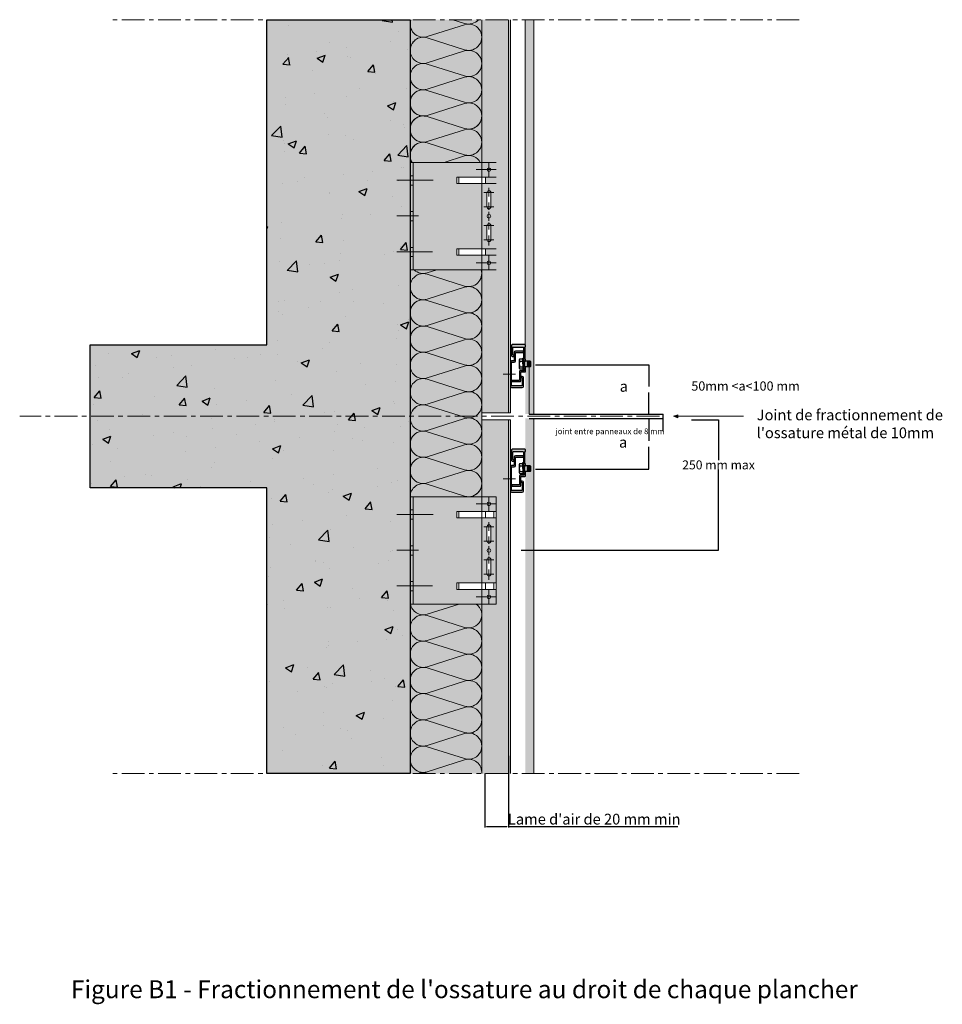
# Model space of a CAD drawing. Units: millimetres. Extents: x 1102 to 45094, y -12252 to 9978.
# Drawn here: x 25879 to 27168, y -6542 to -5167 of the extents above; entities that cross this region are included whole.
import ezdxf

# ---------------------------------------------------------------- set-up
doc = ezdxf.new("R2010")
doc.units = ezdxf.units.MM
doc.linetypes.add('AXES', pattern=[50.8, 31.75, -6.35, 6.35, -6.35])
for name, color, linetype in [('Concrete', 7, 'Continuous'), ('continue', 7, 'Continuous'), ('Dimen', 7, 'Continuous'), ('EEL_GHOST', 252, 'Continuous'), ('PROFIL', 10, 'Continuous')]:
    doc.layers.add(name, color=color, linetype=linetype)
doc.layers.add('dessin', color=255, linetype='Continuous', lineweight=0)
doc.styles.get("Standard").update_dxf_attribs({"font": 'arial.ttf'})
doc.dimstyles.new('ISO-25', dxfattribs={"dimtxt": 2.5, "dimasz": 2.5, "dimexe": 1.25, "dimexo": 0.625, "dimtad": 1, "dimtxsty": 'Standard', "dimcen": 2.5, "dimadec": 0, "dimazin": 0, "dimtfac": 1, "dimtmove": 0, "dimatfit": 3, "dimfxl": 1, "dimarcsym": 0})
doc.dimstyles.get("Standard").update_dxf_attribs({"dimtxt": 0.18, "dimasz": 0.18, "dimexe": 0.18, "dimexo": 0.0625, "dimgap": 0.09, "dimtad": 0, "dimtih": 1, "dimtoh": 1, "dimdec": 1, "dimzin": 0, "dimdsep": 46, "dimtxsty": 'Standard', "dimcen": 0.09, "dimadec": 0, "dimazin": 0, "dimtfac": 1, "dimtdec": 1, "dimtofl": 0, "dimtmove": 0, "dimatfit": 3, "dimfxl": 1, "dimtolj": 1, "dimtzin": 0, "dimarcsym": 0})

# ---------------------------------------------------------------- blocks, each defined once
blk = doc.blocks.new('*D88')
at = {"layer": 'Defpoints', "color": 0, "transparency": 16777216}
for p in [(26590.6, -5717.4), (26590.6, -5723.4), (26777.7, -5723.4)]:
    blk.add_point(p, dxfattribs=at)
at = {"layer": 'dessin', "color": 0, "lineweight": -2, "transparency": 16777216}
for p, q in [((26590.7, -5717.4), (26777.9, -5717.4)), ((26777.7, -5717.6), (26777.7, -5723.3)), ((26590.7, -5723.4), (26777.9, -5723.4)), ((26777.7, -5723.4), (26777.7, -5741.4)), ((26777.7, -5741.4), (26777.5, -5741.4))]:
    blk.add_line(p, q, dxfattribs=at)
at = {"layer": 'dessin', "color": 0, "transparency": 16777216}
for points in [[(26777.7, -5717.6), (26777.7, -5717.6), (26777.7, -5717.4)], [(26777.7, -5723.3), (26777.7, -5723.3), (26777.7, -5723.4)]]:
    blk.add_solid(points, dxfattribs=at)
at = {"layer": 'dessin', "color": 0, "transparency": 16777216, "insert": (26703.9, -5741.4), "char_height": 8, "attachment_point": 5}
blk.add_mtext('\\A1;joint entre panneaux de 8 mm', dxfattribs=at)
blk = doc.blocks.new('*D85')
at = {"layer": 'Defpoints', "color": 0, "transparency": 16777216}
for p in [(26599.7, -5648.4), (26602.6, -5717.4), (26758, -5717.4)]:
    blk.add_point(p, dxfattribs=at)
at = {"layer": 'dessin', "color": 0, "lineweight": -2, "transparency": 16777216}
for p, q in [((26599.8, -5648.4), (26758.2, -5648.4)), ((26758, -5648.6), (26758, -5678.7)), ((26758, -5717.3), (26758, -5687.2)), ((26602.7, -5717.4), (26758.2, -5717.4))]:
    blk.add_line(p, q, dxfattribs=at)
at = {"layer": 'dessin', "color": 0, "transparency": 16777216}
for points in [[(26758, -5648.6), (26758.1, -5648.6), (26758, -5648.4)], [(26758, -5717.3), (26758.1, -5717.3), (26758, -5717.4)]]:
    blk.add_solid(points, dxfattribs=at)
at = {"layer": 'dessin', "color": 0, "transparency": 16777216, "insert": (26758, -5682.9), "char_height": 1, "attachment_point": 5}
blk.add_mtext('\\A1;{\\H8.3333x; }', dxfattribs=at)
blk = doc.blocks.new('*D86')
at = {"layer": 'Defpoints', "color": 0, "transparency": 16777216}
for p in [(26602.6, -5723.4), (26599.7, -5794.5), (26758, -5794.5)]:
    blk.add_point(p, dxfattribs=at)
at = {"layer": 'dessin', "color": 0, "lineweight": -2, "transparency": 16777216}
for p, q in [((26602.7, -5723.4), (26758.2, -5723.4)), ((26758, -5723.6), (26758, -5754.7)), ((26758, -5794.3), (26758, -5763.2)), ((26599.8, -5794.5), (26758.2, -5794.5))]:
    blk.add_line(p, q, dxfattribs=at)
at = {"layer": 'dessin', "color": 0, "transparency": 16777216}
for points in [[(26758, -5723.6), (26758, -5723.6), (26758, -5723.4)], [(26758, -5794.3), (26758, -5794.3), (26758, -5794.5)]]:
    blk.add_solid(points, dxfattribs=at)
at = {"layer": 'dessin', "color": 0, "transparency": 16777216, "insert": (26758, -5759), "char_height": 1, "attachment_point": 5}
blk.add_mtext('\\A1;{\\H8.3333x; }', dxfattribs=at)
blk = doc.blocks.new('*D87')
at = {"layer": 'Defpoints', "color": 0, "transparency": 16777216}
for p in [(26562.1, -6194.2), (26528.9, -6218.9), (26562.1, -6293.3)]:
    blk.add_point(p, dxfattribs=at)
at = {"layer": 'Dimen', "color": 0, "lineweight": -2, "transparency": 16777216}
for p, q in [((26562.1, -6194.8), (26562.1, -6294.5)), ((26528.9, -6219.5), (26528.9, -6294.5)), ((26531.4, -6293.3), (26559.6, -6293.3)), ((26562.1, -6293.3), (26798.7, -6293.3))]:
    blk.add_line(p, q, dxfattribs=at)
at = {"layer": 'Dimen', "color": 0, "transparency": 16777216}
for points in [[(26531.4, -6292.9), (26531.4, -6293.7), (26528.9, -6293.3)], [(26559.6, -6292.9), (26559.6, -6293.7), (26562.1, -6293.3)]]:
    blk.add_solid(points, dxfattribs=at)
at = {"layer": 'Dimen', "color": 0, "transparency": 16777216, "insert": (26681.7, -6285), "char_height": 15, "attachment_point": 5}
blk.add_mtext("Lame d'air de 20 mm min", dxfattribs=at)
blk = doc.blocks.new('*D91')
at = {"layer": 'Defpoints', "color": 0, "transparency": 16777216}
for p in [(26817.5, -5725.4), (26579.6, -5907.5), (26855.3, -5907.5)]:
    blk.add_point(p, dxfattribs=at)
at = {"layer": 'dessin', "color": 0, "lineweight": -2, "transparency": 16777216}
for p, q in [((26817.5, -5725.4), (26855.5, -5725.4)), ((26855.3, -5725.6), (26855.3, -5781.8)), ((26855.3, -5907.3), (26855.3, -5794.8)), ((26579.6, -5907.5), (26855.5, -5907.5))]:
    blk.add_line(p, q, dxfattribs=at)
at = {"layer": 'dessin', "color": 0, "transparency": 16777216}
for points in [[(26855.2, -5725.6), (26855.3, -5725.6), (26855.3, -5725.4)], [(26855.2, -5907.3), (26855.3, -5907.3), (26855.3, -5907.5)]]:
    blk.add_solid(points, dxfattribs=at)
at = {"layer": 'dessin', "color": 0, "transparency": 16777216, "insert": (26855.3, -5788.3), "char_height": 1.5, "width": 175.106, "attachment_point": 5}
blk.add_mtext('\\A1;{\\H8.3333x;250 mm max}', dxfattribs=at)
blk = doc.blocks.new('*X10')
at = {"color": 0}
for p, q in [((550.8, 1777.5), (550.9, 1777.5)), ((550.8, 1776.3), (558.8, 1776.7)), ((550.8, 1775), (558.8, 1775.4)), ((550.8, 1773.8), (558.8, 1774.2)), ((552.9, 1772.6), (558.8, 1772.9))]:
    blk.add_line(p, q, dxfattribs=at)

msp = doc.modelspace()

# ---------------------------------------------------------------- hatches: boundary and pattern name
at = {"layer": 'Concrete'}
h = msp.add_hatch(dxfattribs=at)
h.set_pattern_fill('AR-CONC', color=9, scale=0.65)
h.paths.add_polyline_path([(26424.635, -5356.229, -0.00546726), (26424.635, -5355.828), (26424.635, -5319.563, -0.00546726), (26424.635, -5319.162), (26424.635, -5282.896, -0.00546726), (26424.635, -5282.495), (26424.635, -5246.23, -0.00546726), (26424.635, -5245.829), (26424.635, -5209.627, -0.00773198), (26424.635, -5209.06), (26424.635, -5172.96, -0.00773198), (26424.635, -5172.393), (26424.635, -5166.548), (26224.635, -5166.548), (26224.635, -5620.439), (25977.518, -5620.439), (25977.518, -5820.439), (26224.635, -5820.439), (26224.635, -6219.525), (26424.635, -6219.525)])
at = {"layer": 'Concrete', "true_color": 0x7a7b7a}
h = msp.add_hatch(color=8, dxfattribs=at)
h.dxf.hatch_style = 1
h.paths.add_polyline_path([(26424.635, -5166.548), (26224.635, -5166.548), (26224.635, -5620.439), (25977.518, -5620.439), (25977.518, -5720.439), (26424.635, -5720.439)])
h.paths.add_polyline_path([(26424.635, -5720.439), (25977.518, -5720.439), (25977.518, -5820.439), (26224.635, -5820.439), (26224.635, -6219.525), (26424.635, -6219.525)])
at = {"layer": 'Concrete', "true_color": 0xf9f380}
h = msp.add_hatch(color=51, dxfattribs=at)
h.dxf.hatch_style = 1
h.paths.add_polyline_path([(26524.635, -5166.548), (26424.635, -5166.548), (26424.635, -5365.989), (26524.635, -5365.989)])
h.paths.add_polyline_path([(26524.635, -5515.989), (26424.635, -5515.989), (26424.635, -5720.439), (26524.635, -5720.439)])
h.paths.add_polyline_path([(26524.635, -5720.439), (26424.635, -5720.439), (26424.635, -5832.73), (26524.635, -5832.73)])
h.paths.add_polyline_path([(26524.635, -5982.73), (26424.635, -5982.73), (26424.635, -6219.525), (26524.635, -6219.525)])
at = {"layer": 'Concrete'}
h = msp.add_hatch(color=256, dxfattribs=at)
h.dxf.hatch_style = 1
h.paths.add_polyline_path([(26597.406, -5166.548), (26585.406, -5166.548), (26585.406, -5643.395), (26592.369, -5643.395), (26593.369, -5644.395), (26593.369, -5650.395), (26592.369, -5651.395), (26585.406, -5651.395), (26585.406, -5652.395), (26585.406, -5664.395), (26585.406, -5679.395), (26585.406, -5717.439), (26597.406, -5717.439)])
h.paths.add_polyline_path([(26597.406, -5723.439), (26585.406, -5723.439), (26585.406, -5789.483), (26592.369, -5789.483), (26593.369, -5790.483), (26593.369, -5796.483), (26592.369, -5797.483), (26585.406, -5797.483), (26585.406, -5798.483), (26585.406, -5810.483), (26585.406, -6219.525), (26597.406, -6219.525)])
at = {"layer": 'Concrete', "true_color": 0x939598}
h = msp.add_hatch(color=252, dxfattribs=at)
h.dxf.hatch_style = 1
h.paths.add_polyline_path([(26585.872, -5657.56), (26585.872, -5651.434), (26584.601, -5651.434), (26582.906, -5651.395), (26582.906, -5653.094), (26584.177, -5653.094), (26584.177, -5655.865, -0.41421356), (26583.329, -5656.712), (26578.244, -5656.712, 0.41421356), (26577.397, -5657.56), (26577.397, -5669.425, -0.41421356), (26576.549, -5670.272), (26567.227, -5670.272, 0.50199116), (26566.379, -5671.12, 0.41421356), (26567.227, -5671.967), (26578.244, -5671.967, 0.41421356), (26579.092, -5671.12), (26579.092, -5659.255, -0.41421356), (26579.939, -5658.407), (26585.024, -5658.407, 0.41421356)])
h.paths.add_polyline_path([(26585.872, -5621.117, 0.41421356), (26585.024, -5620.27), (26567.227, -5620.27, 0.41421356), (26566.379, -5621.117), (26566.379, -5635.949, 0.41421356), (26567.227, -5636.796), (26568.922, -5636.796, 0.41421356), (26569.769, -5635.949), (26569.769, -5635.101), (26568.922, -5635.101, -0.41421356), (26568.074, -5634.254), (26568.074, -5624.507, -0.41421356), (26568.922, -5623.66), (26582.058, -5623.66, -0.41421356), (26582.906, -5624.507), (26582.906, -5643.395), (26584.601, -5643.395), (26584.601, -5643.355), (26585.872, -5643.355), (26585.872, -5640.813), (26584.601, -5640.813), (26584.601, -5623.66), (26585.024, -5623.66, 0.41421356), (26585.872, -5622.812)])
at = {"layer": 'Concrete', "true_color": 0xc7c8ca}
h = msp.add_hatch(color=9, dxfattribs=at)
h.dxf.hatch_style = 1
h.paths.add_polyline_path([(26582.009, -5629.569), (26571.627, -5629.569, 0.41421356), (26569.932, -5631.264), (26569.932, -5642.196, -0.41421356), (26569.084, -5643.044), (26566.33, -5643.044, 0.41421356), (26564.635, -5644.739), (26564.635, -5661.731), (26566.33, -5661.731), (26566.33, -5645.374, -0.41421356), (26566.966, -5644.739), (26569.932, -5644.739, 0.41421356), (26571.627, -5643.044), (26571.627, -5632.111, -0.41421356), (26572.474, -5631.264), (26582.009, -5631.264, 1)])
h.paths.add_polyline_path([(26582.856, -5678.724), (26582.856, -5678.355, 0.12984114), (26582.657, -5677.601, -0.12984114), (26582.602, -5677.392, -0.12984114), (26582.657, -5677.183, 0.12984114), (26582.856, -5676.429, 0.12984114), (26582.657, -5675.676, -0.12984114), (26582.602, -5675.467, -0.12984114), (26582.657, -5675.258, 0.12984114), (26582.856, -5674.504, 0.12984114), (26582.657, -5673.751, -0.12984114), (26582.602, -5673.542, -0.12984114), (26582.657, -5673.333, 0.12984114), (26582.856, -5672.579, 0.12984114), (26582.657, -5671.826, -0.12984114), (26582.602, -5671.617, -0.12984114), (26582.657, -5671.407, 0.12984114), (26582.856, -5670.654, 0.12984114), (26582.657, -5669.901, -0.12984114), (26582.602, -5669.691, -0.12984114), (26582.657, -5669.482, 0.12984114), (26582.856, -5668.729, 0.12984114), (26582.657, -5667.976, -0.12984114), (26582.602, -5667.766, -0.12984114), (26582.657, -5667.557, 0.12984114), (26582.856, -5666.804), (26582.856, -5666.435, 0.41421356), (26581.161, -5664.74), (26580.314, -5664.74, 0.41421356), (26579.466, -5665.587), (26579.466, -5666.011, 0.41421356), (26579.89, -5666.435), (26580.314, -5666.435, -0.41421356), (26581.161, -5667.282), (26581.161, -5677.029, -0.41421356), (26580.314, -5677.876), (26566.754, -5677.876, -0.41421356), (26566.33, -5677.452), (26566.33, -5661.731), (26564.635, -5661.731), (26564.635, -5678.724, 0.41421356), (26566.33, -5680.419), (26573.281, -5680.419, 0.28847857), (26573.522, -5680.297, -0.50035318), (26573.925, -5680.239), (26574.031, -5680.344, 0.19891237), (26574.21, -5680.419), (26581.161, -5680.419, 0.41421356)])
at = {"layer": 'Concrete', "true_color": 0x939598}
h = msp.add_hatch(color=252, dxfattribs=at)
h.dxf.hatch_style = 1
h.paths.add_polyline_path([(26585.872, -5803.648), (26585.872, -5797.522), (26584.601, -5797.522), (26582.906, -5797.483), (26582.906, -5799.182), (26584.177, -5799.182), (26584.177, -5801.953, -0.41421356), (26583.329, -5802.801), (26578.244, -5802.801, 0.41421356), (26577.397, -5803.648), (26577.397, -5815.513, -0.41421356), (26576.549, -5816.361), (26567.227, -5816.361, 0.50199116), (26566.379, -5817.208, 0.41421356), (26567.227, -5818.056), (26578.244, -5818.056, 0.41421356), (26579.092, -5817.208), (26579.092, -5805.343, -0.41421356), (26579.939, -5804.496), (26585.024, -5804.496, 0.41421356)])
h.paths.add_polyline_path([(26585.872, -5767.206, 0.41421356), (26585.024, -5766.358), (26567.227, -5766.358, 0.41421356), (26566.379, -5767.206), (26566.379, -5782.037, 0.41421356), (26567.227, -5782.884), (26568.922, -5782.884, 0.41421356), (26569.769, -5782.037), (26569.769, -5781.189), (26568.922, -5781.189, -0.41421356), (26568.074, -5780.342), (26568.074, -5770.596, -0.41421356), (26568.922, -5769.748), (26582.058, -5769.748, -0.41421356), (26582.906, -5770.596), (26582.906, -5789.483), (26584.601, -5789.483), (26584.601, -5789.444), (26585.872, -5789.444), (26585.872, -5786.901), (26584.601, -5786.901), (26584.601, -5769.748), (26585.024, -5769.748, 0.41421356), (26585.872, -5768.901)])
at = {"layer": 'Concrete', "true_color": 0xc7c8ca}
h = msp.add_hatch(color=9, dxfattribs=at)
h.dxf.hatch_style = 1
h.paths.add_polyline_path([(26582.009, -5775.657), (26571.627, -5775.657, 0.41421356), (26569.932, -5777.352), (26569.932, -5788.285, -0.41421356), (26569.084, -5789.132), (26566.33, -5789.132, 0.41421356), (26564.635, -5790.827), (26564.635, -5807.819), (26566.33, -5807.819), (26566.33, -5791.463, -0.41421356), (26566.966, -5790.827), (26569.932, -5790.827, 0.41421356), (26571.627, -5789.132), (26571.627, -5778.199, -0.41421356), (26572.474, -5777.352), (26582.009, -5777.352, 1)])
h.paths.add_polyline_path([(26582.856, -5824.812), (26582.856, -5824.443, 0.12984114), (26582.657, -5823.69, -0.12984114), (26582.602, -5823.48, -0.12984114), (26582.657, -5823.271, 0.12984114), (26582.856, -5822.518, 0.12984114), (26582.657, -5821.764, -0.12984114), (26582.602, -5821.555, -0.12984114), (26582.657, -5821.346, 0.12984114), (26582.856, -5820.593, 0.12984114), (26582.657, -5819.839, -0.12984114), (26582.602, -5819.63, -0.12984114), (26582.657, -5819.421, 0.12984114), (26582.856, -5818.667, 0.12984114), (26582.657, -5817.914, -0.12984114), (26582.602, -5817.705, -0.12984114), (26582.657, -5817.496, 0.12984114), (26582.856, -5816.742, 0.12984114), (26582.657, -5815.989, -0.12984114), (26582.602, -5815.78, -0.12984114), (26582.657, -5815.57, 0.12984114), (26582.856, -5814.817, 0.12984114), (26582.657, -5814.064, -0.12984114), (26582.602, -5813.855, -0.12984114), (26582.657, -5813.645, 0.12984114), (26582.856, -5812.892), (26582.856, -5812.523, 0.41421356), (26581.161, -5810.828), (26580.314, -5810.828, 0.41421356), (26579.466, -5811.676), (26579.466, -5812.099, 0.41421356), (26579.89, -5812.523), (26580.314, -5812.523, -0.41421356), (26581.161, -5813.371), (26581.161, -5823.117, -0.41421356), (26580.314, -5823.964), (26566.754, -5823.964, -0.41421356), (26566.33, -5823.541), (26566.33, -5807.819), (26564.635, -5807.819), (26564.635, -5824.812, 0.41421356), (26566.33, -5826.507), (26573.281, -5826.507, 0.28847857), (26573.522, -5826.385, -0.50035318), (26573.925, -5826.327), (26574.031, -5826.432, 0.19891237), (26574.21, -5826.507), (26581.161, -5826.507, 0.41421356)])
at = {"layer": 'continue', "true_color": 0x007cb0}
h = msp.add_hatch(color=144, dxfattribs=at)
h.dxf.hatch_style = 1
edge = h.paths.add_edge_path()
edge.add_line((26564.635, -5166.548), (26524.635, -5166.548))
edge.add_line((26524.635, -5166.548), (26524.635, -5365.989))
edge.add_line((26524.635, -5365.989), (26534.635, -5365.989))
edge.add_line((26534.635, -5365.989), (26534.635, -5373.439))
edge.add_arc((26534.635, -5375.989), 2.55, 0, 90, ccw=False)
edge.add_arc((26534.635, -5375.989), 2.55, 270, 360, ccw=False)
edge.add_line((26534.635, -5378.539), (26534.635, -5386.489))
edge.add_line((26534.635, -5386.489), (26529.635, -5386.489))
edge.add_line((26529.635, -5386.489), (26529.635, -5395.489))
edge.add_line((26529.635, -5395.489), (26524.635, -5395.489))
edge.add_line((26524.635, -5395.489), (26524.635, -5486.489))
edge.add_line((26524.635, -5486.489), (26529.635, -5486.489))
edge.add_line((26529.635, -5486.489), (26529.635, -5495.489))
edge.add_line((26529.635, -5495.489), (26534.635, -5495.489))
edge.add_line((26534.635, -5495.489), (26534.635, -5503.439))
edge.add_arc((26534.635, -5505.989), 2.55, 0, 90, ccw=False)
edge.add_arc((26534.635, -5505.989), 2.55, 270, 360, ccw=False)
edge.add_line((26534.635, -5508.539), (26534.635, -5515.989))
edge.add_line((26534.635, -5515.989), (26524.635, -5515.989))
edge.add_line((26524.635, -5515.989), (26524.635, -5715.439))
edge.add_line((26524.635, -5715.439), (26564.635, -5715.439))
edge.add_line((26564.635, -5715.439), (26564.635, -5440.989))
edge.add_line((26564.635, -5440.989), (26537.185, -5440.989))
edge.add_arc((26534.635, -5440.989), 2.55, -180, 0, ccw=False)
edge.add_arc((26534.635, -5440.989), 2.55, 0, 180, ccw=False)
edge.add_line((26537.185, -5440.989), (26564.635, -5440.993))
edge.add_line((26564.635, -5440.993), (26564.635, -5166.548))
edge = h.paths.add_edge_path(flags=16)
edge.add_line((26537.385, -5407.989), (26537.385, -5427.989))
edge.add_arc((26534.635, -5427.989), 2.75, -180, 0, ccw=False)
edge.add_line((26531.885, -5427.989), (26531.885, -5407.989))
edge.add_arc((26534.635, -5407.989), 2.75, 0, 180, ccw=False)
edge = h.paths.add_edge_path(flags=16)
edge.add_line((26537.385, -5453.989), (26537.385, -5473.989))
edge.add_arc((26534.635, -5473.989), 2.75, -180, 0, ccw=False)
edge.add_line((26531.885, -5473.989), (26531.885, -5453.989))
edge.add_arc((26534.635, -5453.989), 2.75, 0, 180, ccw=False)
h.paths.add_polyline_path([(26564.635, -5725.439), (26524.635, -5725.439), (26524.635, -5832.73), (26544.636, -5832.73), (26544.636, -5907.73), (26564.635, -5907.699)])
h.paths.add_polyline_path([(26564.635, -5907.73), (26544.636, -5907.73), (26544.636, -5982.73), (26524.635, -5982.73), (26524.635, -6219.525), (26564.635, -6219.525)])
at = {"layer": 'continue'}
h = msp.add_hatch(color=253, dxfattribs=at)
h.dxf.hatch_style = 1
h.paths.add_polyline_path([(26524.634, -5395.489), (26489.635, -5395.489), (26489.635, -5386.489), (26524.634, -5386.489), (26524.634, -5365.989), (26428.635, -5365.989), (26428.635, -5515.989), (26524.634, -5515.989), (26524.634, -5495.489), (26489.635, -5495.489), (26489.635, -5486.489), (26524.634, -5486.489)])
h.paths.add_polyline_path([(26534.635, -5378.539, -0.41421356), (26532.085, -5375.989), (26524.634, -5375.989), (26524.634, -5386.489), (26534.635, -5386.489)])
h.paths.add_polyline_path([(26534.635, -5365.989), (26524.634, -5365.989), (26524.634, -5375.989), (26532.085, -5375.989, -0.41421356), (26534.635, -5373.439)])
h.paths.add_polyline_path([(26544.635, -5365.989), (26534.635, -5365.989), (26534.635, -5373.439, -0.41421356), (26537.185, -5375.989), (26544.635, -5375.989)])
h.paths.add_polyline_path([(26544.635, -5375.989), (26537.185, -5375.989, -0.41421356), (26534.635, -5378.539), (26534.635, -5386.489), (26544.635, -5386.489)])
h.paths.add_polyline_path([(26544.635, -5395.489), (26524.634, -5395.489), (26524.634, -5486.489), (26544.635, -5486.489), (26544.635, -5440.989), (26537.185, -5440.989, -1), (26532.085, -5440.989, -1), (26537.185, -5440.989), (26544.635, -5440.989)])
h.paths.add_polyline_path([(26537.385, -5407.989), (26537.385, -5427.989, -1), (26531.885, -5427.989), (26531.885, -5407.989, -1)], flags=16)
h.paths.add_polyline_path([(26537.385, -5453.989), (26537.385, -5473.989, -1), (26531.885, -5473.989), (26531.885, -5453.989, -1)], flags=16)
h.paths.add_polyline_path([(26544.635, -5495.489), (26534.635, -5495.489), (26534.635, -5503.439, -0.41421356), (26537.185, -5505.989), (26544.635, -5505.989)])
h.paths.add_polyline_path([(26534.635, -5495.489), (26524.634, -5495.489), (26524.634, -5505.989), (26532.085, -5505.989, -0.41421356), (26534.635, -5503.439)])
h.paths.add_polyline_path([(26534.635, -5508.539, -0.41421356), (26532.085, -5505.989), (26524.634, -5505.989), (26524.634, -5515.989), (26534.635, -5515.989)])
h.paths.add_polyline_path([(26544.635, -5505.989), (26537.185, -5505.989, -0.41421356), (26534.635, -5508.539), (26534.635, -5515.989), (26544.635, -5515.989)])
h.paths.add_polyline_path([(26428.635, -5497.489), (26424.635, -5497.489), (26424.635, -5515.989), (26428.635, -5515.989)])
h.paths.add_polyline_path([(26428.635, -5490.659), (26424.635, -5490.659), (26424.635, -5497.489), (26428.635, -5497.489)])
h.paths.add_polyline_path([(26428.635, -5484.489), (26424.635, -5484.489), (26424.635, -5490.659), (26428.635, -5490.659)])
h.paths.add_polyline_path([(26428.635, -5447.489), (26424.635, -5447.489), (26424.635, -5484.489), (26428.635, -5484.489)])
h.paths.add_polyline_path([(26428.635, -5434.489), (26424.635, -5434.489), (26424.635, -5440.659), (26428.635, -5440.659)])
h.paths.add_polyline_path([(26428.635, -5397.489), (26424.635, -5397.489), (26424.635, -5434.489), (26428.635, -5434.489)])
h.paths.add_polyline_path([(26428.635, -5365.989), (26424.635, -5365.989), (26424.635, -5384.489), (26428.635, -5384.489)])
h.paths.add_polyline_path([(26428.635, -5384.489), (26424.635, -5384.489), (26424.635, -5390.659), (26428.635, -5390.659)])
h.paths.add_polyline_path([(26428.635, -5390.659), (26424.635, -5390.659), (26424.635, -5397.489), (26428.635, -5397.489)])
h.paths.add_polyline_path([(26428.635, -5440.659), (26424.635, -5440.659), (26424.635, -5447.489), (26428.635, -5447.489)])
h = msp.add_hatch(color=253, dxfattribs=at)
h.dxf.hatch_style = 1
h.paths.add_polyline_path([(26524.635, -5862.23), (26489.636, -5862.23), (26489.636, -5853.23), (26524.635, -5853.23), (26524.635, -5832.73), (26428.636, -5832.73), (26428.636, -5982.73), (26524.635, -5982.73), (26524.635, -5962.23), (26489.636, -5962.23), (26489.636, -5953.23), (26524.635, -5953.23)])
h.paths.add_polyline_path([(26534.636, -5845.28, -0.41421356), (26532.086, -5842.73), (26524.635, -5842.73), (26524.635, -5853.23), (26534.636, -5853.23)])
h.paths.add_polyline_path([(26534.636, -5832.73), (26524.635, -5832.73), (26524.635, -5842.73), (26532.086, -5842.73, -0.41421356), (26534.636, -5840.18)])
h.paths.add_polyline_path([(26544.636, -5832.73), (26534.636, -5832.73), (26534.636, -5840.18, -0.41421356), (26537.186, -5842.73), (26544.636, -5842.73)])
h.paths.add_polyline_path([(26544.636, -5842.73), (26537.186, -5842.73, -0.41421356), (26534.636, -5845.28), (26534.636, -5853.23), (26544.636, -5853.23)])
h.paths.add_polyline_path([(26544.636, -5862.23), (26524.635, -5862.23), (26524.635, -5953.23), (26544.636, -5953.23), (26544.636, -5907.73), (26537.186, -5907.73, -1), (26532.086, -5907.73, -1), (26537.186, -5907.73), (26544.636, -5907.73)])
h.paths.add_polyline_path([(26537.386, -5874.73), (26537.386, -5894.73, -1), (26531.886, -5894.73), (26531.886, -5874.73, -1)], flags=16)
h.paths.add_polyline_path([(26537.386, -5920.73), (26537.386, -5940.73, -1), (26531.886, -5940.73), (26531.886, -5920.73, -1)], flags=16)
h.paths.add_polyline_path([(26544.636, -5962.23), (26534.636, -5962.23), (26534.636, -5970.18, -0.41421356), (26537.186, -5972.73), (26544.636, -5972.73)])
h.paths.add_polyline_path([(26534.636, -5962.23), (26524.635, -5962.23), (26524.635, -5972.73), (26532.086, -5972.73, -0.41421356), (26534.636, -5970.18)])
h.paths.add_polyline_path([(26534.636, -5975.28, -0.41421356), (26532.086, -5972.73), (26524.635, -5972.73), (26524.635, -5982.73), (26534.636, -5982.73)])
h.paths.add_polyline_path([(26544.636, -5972.73), (26537.186, -5972.73, -0.41421356), (26534.636, -5975.28), (26534.636, -5982.73), (26544.636, -5982.73)])
h.paths.add_polyline_path([(26428.636, -5964.23), (26424.636, -5964.23), (26424.636, -5982.73), (26428.636, -5982.73)])
h.paths.add_polyline_path([(26428.636, -5957.4), (26424.636, -5957.4), (26424.636, -5964.23), (26428.636, -5964.23)])
h.paths.add_polyline_path([(26428.636, -5951.23), (26424.636, -5951.23), (26424.636, -5957.4), (26428.636, -5957.4)])
h.paths.add_polyline_path([(26428.636, -5914.23), (26424.636, -5914.23), (26424.636, -5951.23), (26428.636, -5951.23)])
h.paths.add_polyline_path([(26428.636, -5901.23), (26424.636, -5901.23), (26424.636, -5907.4), (26428.636, -5907.4)])
h.paths.add_polyline_path([(26428.636, -5864.23), (26424.636, -5864.23), (26424.636, -5901.23), (26428.636, -5901.23)])
h.paths.add_polyline_path([(26428.636, -5832.73), (26424.636, -5832.73), (26424.636, -5851.23), (26428.636, -5851.23)])
h.paths.add_polyline_path([(26428.636, -5851.23), (26424.636, -5851.23), (26424.636, -5857.4), (26428.636, -5857.4)])
h.paths.add_polyline_path([(26428.636, -5857.4), (26424.636, -5857.4), (26424.636, -5864.23), (26428.636, -5864.23)])
h.paths.add_polyline_path([(26428.636, -5907.4), (26424.636, -5907.4), (26424.636, -5914.23), (26428.636, -5914.23)])
at = {"layer": 'dessin'}
h = msp.add_hatch(color=7, dxfattribs=at)
h.set_gradient(color1=(255, 255, 255), one_color=1, tint=1)
h.paths.add_polyline_path([(26798.472, -5718.251), (26792.65, -5720.364), (26798.472, -5720.364)])
h = msp.add_hatch(color=7, dxfattribs=at)
h.set_gradient(color1=(255, 255, 255), one_color=1, tint=1)
h.paths.add_polyline_path([(26798.472, -5720.364), (26792.65, -5720.364), (26798.472, -5722.476)])

# ---------------------------------------------------------------- linework, layer by layer
at = {"color": 0}
for p, q in [((26576.885, -5641.8), (26576.885, -5652.99)), ((26577.806, -5640.205), (26581.985, -5640.205)), ((26577.806, -5643.395), (26581.985, -5643.395)), ((26577.806, -5651.395), (26581.985, -5651.395)), ((26581.985, -5647.395), (26581.985, -5639.088)), ((26581.985, -5639.088), (26582.906, -5639.088)), ((26581.985, -5640.205), (26581.985, -5654.585)), ((26581.985, -5647.395), (26581.985, -5655.702)), ((26582.906, -5647.395), (26582.906, -5639.088)), ((26592.369, -5643.395), (26582.906, -5643.395)), ((26582.906, -5643.395), (26582.906, -5647.395)), ((26582.906, -5647.395), (26582.906, -5655.702)), ((26592.369, -5651.395), (26582.906, -5651.395)), ((26593.369, -5644.395), (26592.369, -5643.395)), ((26592.369, -5651.395), (26592.369, -5643.395)), ((26592.369, -5651.395), (26593.369, -5650.395)), ((26593.369, -5650.395), (26593.369, -5644.395)), ((26581.985, -5654.585), (26577.806, -5654.585)), ((26581.985, -5655.702), (26582.906, -5655.702)), ((26576.885, -5787.888), (26576.885, -5799.078)), ((26577.806, -5786.293), (26581.985, -5786.293)), ((26581.985, -5793.483), (26581.985, -5785.176)), ((26581.985, -5785.176), (26582.906, -5785.176)), ((26581.985, -5786.293), (26581.985, -5800.673)), ((26582.906, -5793.483), (26582.906, -5785.176)), ((26577.806, -5789.483), (26581.985, -5789.483)), ((26577.806, -5797.483), (26581.985, -5797.483)), ((26581.985, -5800.673), (26577.806, -5800.673)), ((26581.985, -5793.483), (26581.985, -5801.79)), ((26581.985, -5801.79), (26582.906, -5801.79)), ((26592.369, -5789.483), (26582.906, -5789.483)), ((26582.906, -5789.483), (26582.906, -5793.483)), ((26582.906, -5793.483), (26582.906, -5801.79)), ((26592.369, -5797.483), (26582.906, -5797.483)), ((26593.369, -5790.483), (26592.369, -5789.483)), ((26592.369, -5797.483), (26592.369, -5789.483)), ((26592.369, -5797.483), (26593.369, -5796.483)), ((26593.369, -5796.483), (26593.369, -5790.483))]:
    msp.add_line(p, q, dxfattribs=at)
msp.add_lwpolyline([(25977.518, -5820.439), (25977.518, -5620.439), (26224.635, -5620.439), (26224.635, -5166.548), (26424.635, -5166.548), (26424.635, -6219.525), (26224.635, -6219.525), (26224.635, -5820.439), (25977.518, -5820.439)], close=True)
for centre, radius, start, end in [((26578.726, -5641.8), 1.842, 120, 240), ((26586.033, -5647.395), 9.148, 154.070701, 205.929299), ((26578.726, -5652.99), 1.842, 120, 240), ((26578.726, -5787.888), 1.842, 120, 240), ((26586.033, -5793.483), 9.148, 154.070701, 205.929299), ((26578.726, -5799.078), 1.842, 120, 240)]:
    msp.add_arc(centre, radius, start, end)
at = {"layer": 'dessin', "color": 7, "linetype": 'AXES'}
for p, q in [((26968.075, -5166.548), (26004.717, -5166.548)), ((26772.687, -5720.439), (25879.303, -5720.439)), ((26968.075, -6219.525), (26004.717, -6219.525))]:
    msp.add_line(p, q, dxfattribs=at)
at = {"layer": 'dessin', "color": 7}
for p, q in [((26524.635, -5166.548), (26524.635, -6219.525)), ((26562.135, -5715.439), (26562.135, -5166.548)), ((26564.635, -5715.439), (26564.635, -5166.548)), ((26585.406, -5166.548), (26585.406, -5643.439)), ((26597.406, -5717.439), (26597.406, -5166.548)), ((26424.635, -5539.38), (26424.635, -6219.525)), ((26524.635, -5539.38), (26524.635, -6219.525)), ((26590.635, -5651.351), (26590.635, -5652.395)), ((26590.635, -5652.395), (26590.635, -5679.395)), ((26590.635, -5679.395), (26590.635, -5717.439)), ((26564.635, -5715.439), (26524.635, -5715.439)), ((26590.635, -5717.439), (26602.635, -5717.439)), ((26792.65, -5720.364), (26889.993, -5720.364)), ((26564.635, -5725.439), (26524.635, -5725.439)), ((26562.135, -6219.525), (26562.135, -5725.439)), ((26564.635, -6219.525), (26564.635, -5725.439)), ((26602.635, -5723.439), (26590.635, -5723.439)), ((26597.406, -5723.439), (26597.406, -6219.525))]:
    msp.add_line(p, q, dxfattribs=at)
at = {"layer": 'dessin', "color": 7, "linetype": 'ByBlock'}
for p, q in [((26424.635, -5365.989), (26544.635, -5365.989)), ((26428.635, -5365.989), (26428.635, -5515.989)), ((26516.701, -5375.989), (26544.635, -5375.989)), ((26534.635, -5365.989), (26534.635, -5386.489)), ((26424.635, -5384.489), (26428.635, -5384.489)), ((26489.635, -5386.489), (26544.635, -5386.489)), ((26489.635, -5395.489), (26489.635, -5386.489)), ((26492.635, -5395.489), (26492.635, -5386.489)), ((26529.635, -5395.489), (26529.635, -5386.489)), ((26406.196, -5390.659), (26456.706, -5390.659)), ((26424.635, -5397.489), (26428.635, -5397.489)), ((26489.635, -5395.489), (26544.635, -5395.489)), ((26534.635, -5401.488), (26534.635, -5413.483)), ((26541.621, -5407.989), (26527.455, -5407.989)), ((26531.885, -5427.989), (26531.885, -5407.989)), ((26537.385, -5407.989), (26537.385, -5427.989)), ((26541.621, -5427.989), (26527.455, -5427.989)), ((26534.635, -5421.765), (26534.635, -5432.006)), ((26436.48, -5440.659), (26406.196, -5440.659)), ((26424.635, -5434.489), (26428.635, -5434.489)), ((26534.635, -5434.902), (26534.635, -5447.468)), ((26424.635, -5447.489), (26428.635, -5447.489)), ((26541.621, -5453.989), (26527.455, -5453.989)), ((26531.885, -5473.989), (26531.885, -5453.989)), ((26534.635, -5449.712), (26534.635, -5459.463)), ((26537.385, -5453.989), (26537.385, -5473.989)), ((26534.635, -5467.745), (26534.635, -5482.024)), ((26424.635, -5484.489), (26428.635, -5484.489)), ((26544.635, -5486.489), (26489.635, -5486.489)), ((26489.635, -5495.489), (26489.635, -5486.489)), ((26492.635, -5495.489), (26492.635, -5486.489)), ((26541.621, -5473.989), (26527.455, -5473.989)), ((26529.635, -5495.489), (26529.635, -5486.489)), ((26456.031, -5490.659), (26406.196, -5490.659)), ((26428.635, -5497.489), (26424.635, -5497.489)), ((26544.635, -5495.489), (26489.635, -5495.489)), ((26534.635, -5495.489), (26534.635, -5515.989)), ((26544.635, -5505.989), (26516.701, -5505.989)), ((26544.635, -5515.989), (26424.635, -5515.989)), ((26424.636, -5832.73), (26424.636, -5982.73)), ((26424.636, -5832.73), (26544.636, -5832.73)), ((26428.636, -5832.73), (26428.636, -5982.73)), ((26516.702, -5842.73), (26544.636, -5842.73)), ((26534.636, -5832.73), (26534.636, -5853.23)), ((26544.636, -5832.73), (26544.636, -5982.73)), ((26406.197, -5857.4), (26456.708, -5857.4)), ((26424.636, -5851.23), (26428.636, -5851.23)), ((26489.636, -5853.23), (26544.636, -5853.23)), ((26489.636, -5862.23), (26489.636, -5853.23)), ((26492.636, -5862.23), (26492.636, -5853.23)), ((26529.636, -5862.23), (26529.636, -5853.23)), ((26541.636, -5862.23), (26541.636, -5853.23)), ((26424.636, -5864.23), (26428.636, -5864.23)), ((26489.636, -5862.23), (26544.636, -5862.23)), ((26534.636, -5868.229), (26534.636, -5880.224)), ((26541.622, -5874.73), (26527.457, -5874.73)), ((26531.886, -5894.73), (26531.886, -5874.73)), ((26537.386, -5874.73), (26537.386, -5894.73)), ((26541.622, -5894.73), (26527.457, -5894.73)), ((26534.636, -5888.506), (26534.636, -5898.746)), ((26436.481, -5907.4), (26406.197, -5907.4)), ((26424.636, -5901.23), (26428.636, -5901.23)), ((26534.636, -5901.643), (26534.636, -5914.209)), ((26424.636, -5914.23), (26428.636, -5914.23)), ((26541.622, -5920.73), (26527.457, -5920.73)), ((26531.886, -5940.73), (26531.886, -5920.73)), ((26534.636, -5916.453), (26534.636, -5926.204)), ((26537.386, -5920.73), (26537.386, -5940.73)), ((26534.636, -5934.486), (26534.636, -5948.765)), ((26424.636, -5951.23), (26428.636, -5951.23)), ((26544.636, -5953.23), (26489.636, -5953.23)), ((26489.636, -5962.23), (26489.636, -5953.23)), ((26492.636, -5962.23), (26492.636, -5953.23)), ((26541.622, -5940.73), (26527.457, -5940.73)), ((26529.636, -5962.23), (26529.636, -5953.23)), ((26541.636, -5962.23), (26541.636, -5953.23)), ((26456.032, -5957.4), (26406.197, -5957.4)), ((26428.636, -5964.23), (26424.636, -5964.23)), ((26544.636, -5962.23), (26489.636, -5962.23)), ((26534.636, -5962.23), (26534.636, -5982.73)), ((26544.636, -5972.73), (26516.702, -5972.73)), ((26544.636, -5982.73), (26424.636, -5982.73))]:
    msp.add_line(p, q, dxfattribs=at)
at = {"layer": 'dessin', "color": 0, "linetype": 'AXES', "ltscale": 0.1}
for p, q in [((26571.626, -5661.731), (26554.504, -5661.731)), ((26571.626, -5807.819), (26554.504, -5807.819))]:
    msp.add_line(p, q, dxfattribs=at)
at = {"layer": 'dessin', "color": 7}
for points in [[(26792.65, -5720.364), (26798.472, -5718.251)], [(26798.472, -5718.251), (26792.65, -5720.364), (26798.472, -5722.476), (26798.472, -5718.251)], [(26792.65, -5720.364), (26798.472, -5722.476)]]:
    msp.add_lwpolyline(points, dxfattribs=at)
at = {"layer": 'dessin', "color": 7, "linetype": 'ByBlock'}
for centre in [(26534.635, -5375.989), (26534.635, -5440.989), (26534.635, -5505.989), (26534.636, -5842.73), (26534.636, -5907.73), (26534.636, -5972.73)]:
    msp.add_circle(centre, 2.55, dxfattribs=at)
for centre, start, end in [((26534.635, -5407.989), 0, 180), ((26534.635, -5427.989), 180, 0), ((26534.635, -5453.989), 0, 180), ((26534.635, -5473.989), 180, 0), ((26534.636, -5874.73), 0, 180), ((26534.636, -5894.73), 180, 0), ((26534.636, -5920.73), 0, 180), ((26534.636, -5940.73), 180, 0)]:
    msp.add_arc(centre, 2.75, start, end, dxfattribs=at)
at = {"layer": 'Dimen', "color": 7, "lineweight": 9}
for p, q in [((26484.181, -5166.548), (26500.742, -5171.815)), ((26500.742, -5173.539), (26448.522, -5190.148)), ((26448.522, -5191.872), (26500.742, -5208.481)), ((26500.743, -5210.226), (26448.523, -5226.834)), ((26448.523, -5228.559), (26500.743, -5245.167)), ((26500.743, -5246.892), (26448.523, -5263.5)), ((26448.523, -5265.225), (26500.743, -5281.833)), ((26500.743, -5283.558), (26448.523, -5300.167)), ((26500.743, -5283.558), (26448.523, -5300.167)), ((26448.523, -5301.891), (26500.743, -5318.5)), ((26448.523, -5301.891), (26500.743, -5318.5)), ((26448.523, -5301.891), (26500.743, -5318.5)), ((26500.743, -5320.224), (26448.523, -5336.833)), ((26500.743, -5320.224), (26448.523, -5336.833)), ((26448.523, -5338.558), (26500.743, -5355.166)), ((26448.523, -5338.558), (26500.743, -5355.166)), ((26500.743, -5356.891), (26472.137, -5365.989)), ((26461.715, -5515.989), (26448.525, -5520.184)), ((26448.525, -5521.909), (26500.744, -5538.517)), ((26500.744, -5540.242), (26448.525, -5556.85)), ((26500.744, -5540.242), (26448.525, -5556.85)), ((26448.525, -5558.575), (26500.744, -5575.183)), ((26448.525, -5558.575), (26500.744, -5575.183)), ((26448.525, -5558.575), (26500.744, -5575.183)), ((26500.744, -5576.908), (26448.525, -5593.517)), ((26500.744, -5576.908), (26448.525, -5593.517)), ((26448.525, -5595.241), (26500.744, -5611.85)), ((26448.525, -5595.241), (26500.744, -5611.85)), ((26500.744, -5613.574), (26448.525, -5630.183)), ((26448.525, -5631.908), (26500.744, -5648.516)), ((26500.744, -5650.241), (26448.525, -5666.849)), ((26448.525, -5668.574), (26500.744, -5685.182)), ((26500.744, -5686.907), (26448.525, -5703.515)), ((26448.525, -5705.24), (26500.744, -5721.848)), ((26500.745, -5723.593), (26448.526, -5740.202)), ((26448.526, -5741.926), (26500.745, -5758.535)), ((26500.745, -5760.26), (26448.526, -5776.868)), ((26448.526, -5778.593), (26500.745, -5795.201)), ((26500.745, -5796.926), (26448.526, -5813.534)), ((26448.526, -5815.259), (26500.745, -5831.867)), ((26493.035, -5982.73), (26448.527, -5996.886)), ((26448.527, -5998.61), (26500.746, -6015.219)), ((26500.746, -6016.943), (26448.527, -6033.552)), ((26448.527, -6035.276), (26500.746, -6051.885)), ((26500.746, -6053.61), (26448.527, -6070.218)), ((26448.527, -6071.943), (26500.746, -6088.551)), ((26500.746, -6090.276), (26448.527, -6106.884)), ((26500.746, -6090.276), (26448.527, -6106.884)), ((26448.527, -6108.609), (26500.746, -6125.217)), ((26448.527, -6108.609), (26500.746, -6125.217)), ((26500.746, -6126.942), (26448.527, -6143.55)), ((26448.527, -6145.275), (26500.746, -6161.884)), ((26500.746, -6163.608), (26448.527, -6180.217)), ((26448.527, -6181.941), (26500.746, -6198.55)), ((26500.746, -6200.274), (26448.527, -6216.883)), ((26448.527, -6218.608), (26451.412, -6219.525))]:
    msp.add_line(p, q, dxfattribs=at)
for centre, start, end in [((26442.966, -5172.677), 160.467909, 287.643288), ((26506.298, -5154.344), 252.356712, 318.26662), ((26506.298, -5191.01), 252.356712, 107.643288), ((26442.966, -5209.343), 72.356712, 183.137967), ((26442.967, -5209.363), 128.658667, 287.643288), ((26506.299, -5227.696), 252.356712, 107.643288), ((26442.967, -5246.03), 72.356712, 287.643288), ((26506.299, -5264.363), 252.356712, 107.643288), ((26442.967, -5282.696), 72.356712, 287.643288), ((26442.967, -5282.696), 180, 287.643288), ((26506.299, -5301.029), 252.356712, 107.643288), ((26506.299, -5301.029), 252.356712, 107.643288), ((26442.967, -5319.362), 72.356712, 287.643288), ((26442.967, -5319.362), 72.356712, 287.643288), ((26442.967, -5319.362), 72.356712, 180), ((26442.967, -5319.362), 72.356712, 180), ((26442.967, -5282.696), 252.188343, 287.643288), ((26506.299, -5301.029), 252.356712, 2.747401), ((26506.299, -5337.695), 252.356712, 107.643288), ((26506.299, -5337.695), 252.356712, 107.643288), ((26442.967, -5356.028), 72.356712, 183.137967), ((26442.967, -5356.028), 72.356712, 212.909289), ((26506.299, -5374.361), 27.173689, 107.643288), ((26442.968, -5539.38), 72.356712, 287.643288), ((26442.968, -5502.713), 226.396109, 287.643288), ((26506.301, -5521.047), 252.356712, 16.014163), ((26442.968, -5539.38), 180, 287.643288), ((26506.301, -5557.713), 252.356712, 107.643288), ((26506.301, -5557.713), 252.356712, 107.643288), ((26442.968, -5576.046), 72.356712, 287.643288), ((26442.968, -5576.046), 72.356712, 287.643288), ((26442.968, -5576.046), 72.356712, 180), ((26442.968, -5576.046), 72.356712, 180), ((26442.968, -5539.38), 252.188343, 287.643288), ((26506.301, -5557.713), 252.356712, 2.747401), ((26506.301, -5594.379), 252.356712, 107.643288), ((26506.301, -5594.379), 252.356712, 107.643288), ((26442.968, -5612.712), 72.356712, 183.137967), ((26442.968, -5612.712), 72.356712, 287.643288), ((26506.301, -5631.045), 252.356712, 107.643288), ((26442.968, -5649.378), 72.356712, 287.643288), ((26506.301, -5667.711), 252.356712, 107.643288), ((26442.968, -5686.045), 72.356712, 287.643288), ((26506.301, -5704.378), 252.356712, 107.643288), ((26442.968, -5722.711), 72.356712, 183.137967), ((26442.969, -5722.731), 128.658667, 287.643288), ((26506.302, -5741.064), 252.356712, 107.643288), ((26442.969, -5759.397), 72.356712, 287.643288), ((26506.302, -5777.73), 252.356712, 107.643288), ((26442.969, -5796.063), 72.356712, 287.643288), ((26506.302, -5814.397), 252.356712, 107.643288), ((26442.969, -5832.73), 72.356712, 180), ((26442.969, -5832.73), 72.356712, 180), ((26506.302, -5814.397), 252.356712, 2.747401), ((26442.97, -5979.415), 190.417204, 287.643288), ((26506.303, -5997.748), 252.356712, 55.003345), ((26442.97, -6016.081), 72.356712, 287.643288), ((26506.303, -6034.414), 252.356712, 107.643288), ((26442.97, -6052.747), 72.356712, 287.643288), ((26506.303, -6071.08), 252.356712, 107.643288), ((26442.97, -6089.413), 72.356712, 287.643288), ((26442.97, -6089.413), 72.356712, 287.643288), ((26506.303, -6071.08), 252.356712, 2.747401), ((26506.303, -6107.747), 252.356712, 107.643288), ((26506.303, -6107.747), 252.356712, 107.643288), ((26442.97, -6126.08), 72.356712, 183.137967), ((26442.97, -6126.08), 72.356712, 287.643288), ((26506.303, -6144.413), 252.356712, 107.643288), ((26442.97, -6162.746), 72.356712, 287.643288), ((26506.303, -6181.079), 252.356712, 107.643288), ((26442.97, -6199.412), 72.356712, 287.643288), ((26506.303, -6217.745), 354.428216, 107.643288), ((26442.97, -6236.078), 72.356712, 115.45712)]:
    msp.add_arc(centre, 18.333, start, end, dxfattribs=at)
at = {"layer": 'EEL_GHOST', "color": 0, "linetype": 'ByBlock'}
for points in [[(26584.601, -5640.813), (26584.601, -5623.66), (26585.024, -5623.66, 0.41421356), (26585.872, -5622.812), (26585.872, -5621.117, 0.41421356), (26585.024, -5620.27), (26567.227, -5620.27, 0.41421356), (26566.379, -5621.117), (26566.379, -5635.949, 0.41421356), (26567.227, -5636.796), (26568.922, -5636.796, 0.41421356), (26569.769, -5635.949), (26569.769, -5635.101), (26568.922, -5635.101, -0.41421356), (26568.074, -5634.254), (26568.074, -5624.507, -0.41421356), (26568.922, -5623.66), (26582.058, -5623.66, -0.41421356), (26582.906, -5624.507), (26582.906, -5653.094), (26584.177, -5653.094), (26584.177, -5655.865, -0.41421356), (26583.329, -5656.712), (26578.244, -5656.712, 0.41421356), (26577.397, -5657.56), (26577.397, -5669.425, -0.41421356), (26576.549, -5670.272), (26567.227, -5670.272, 0.50199116), (26566.379, -5671.12, 0.41421356), (26567.227, -5671.967), (26578.244, -5671.967, 0.41421356), (26579.092, -5671.12), (26579.092, -5659.255, -0.41421356), (26579.939, -5658.407), (26585.024, -5658.407, 0.41421356), (26585.872, -5657.56), (26585.872, -5651.434), (26584.601, -5651.434), (26584.601, -5643.355), (26585.872, -5643.355), (26585.872, -5640.813)], [(26584.601, -5786.901), (26584.601, -5769.748), (26585.024, -5769.748, 0.41421356), (26585.872, -5768.901), (26585.872, -5767.206, 0.41421356), (26585.024, -5766.358), (26567.227, -5766.358, 0.41421356), (26566.379, -5767.206), (26566.379, -5782.037, 0.41421356), (26567.227, -5782.884), (26568.922, -5782.884, 0.41421356), (26569.769, -5782.037), (26569.769, -5781.189), (26568.922, -5781.189, -0.41421356), (26568.074, -5780.342), (26568.074, -5770.596, -0.41421356), (26568.922, -5769.748), (26582.058, -5769.748, -0.41421356), (26582.906, -5770.596), (26582.906, -5799.182), (26584.177, -5799.182), (26584.177, -5801.953, -0.41421356), (26583.329, -5802.801), (26578.244, -5802.801, 0.41421356), (26577.397, -5803.648), (26577.397, -5815.513, -0.41421356), (26576.549, -5816.361), (26567.227, -5816.361, 0.50199116), (26566.379, -5817.208, 0.41421356), (26567.227, -5818.056), (26578.244, -5818.056, 0.41421356), (26579.092, -5817.208), (26579.092, -5805.343, -0.41421356), (26579.939, -5804.496), (26585.024, -5804.496, 0.41421356), (26585.872, -5803.648), (26585.872, -5797.522), (26584.601, -5797.522), (26584.601, -5789.444), (26585.872, -5789.444), (26585.872, -5786.901)]]:
    msp.add_lwpolyline(points, format="xyb", close=True, dxfattribs=at)
at = {"layer": 'PROFIL', "color": 0}
for points in [[(26566.33, -5645.374, -0.41421356), (26566.966, -5644.739), (26569.932, -5644.739, 0.41421356), (26571.627, -5643.044), (26571.627, -5632.111, -0.41421356), (26572.474, -5631.264), (26582.009, -5631.264, 1), (26582.009, -5629.569), (26571.627, -5629.569, 0.41421356), (26569.932, -5631.264), (26569.932, -5642.196, -0.41421356), (26569.084, -5643.044), (26566.33, -5643.044, 0.41421356), (26564.635, -5644.739), (26564.635, -5678.724, 0.41421356), (26566.33, -5680.419), (26573.281, -5680.419, 0.19891237), (26573.46, -5680.344), (26573.566, -5680.239, -0.41421356), (26573.925, -5680.239), (26574.031, -5680.344, 0.19891237), (26574.21, -5680.419), (26581.161, -5680.419, 0.41421356), (26582.856, -5678.724), (26582.856, -5678.355, 0.12984114), (26582.657, -5677.601, -0.12984114), (26582.602, -5677.392, -0.12984114), (26582.657, -5677.183, 0.12984114), (26582.856, -5676.429, 0.12984114), (26582.657, -5675.676, -0.12984114), (26582.602, -5675.467, -0.12984114), (26582.657, -5675.258, 0.12984114), (26582.856, -5674.504, 0.12984114), (26582.657, -5673.751, -0.12984114), (26582.602, -5673.542, -0.12984114), (26582.657, -5673.333, 0.12984114), (26582.856, -5672.579, 0.12984114), (26582.657, -5671.826, -0.12984114), (26582.602, -5671.617, -0.12984114), (26582.657, -5671.407, 0.12984114), (26582.856, -5670.654, 0.12984114), (26582.657, -5669.901, -0.12984114), (26582.602, -5669.691, -0.12984114), (26582.657, -5669.482, 0.12984114), (26582.856, -5668.729, 0.12984114), (26582.657, -5667.976, -0.12984114), (26582.602, -5667.766, -0.12984114), (26582.657, -5667.557, 0.12984114), (26582.856, -5666.804), (26582.856, -5666.435, 0.41421356), (26581.161, -5664.74), (26580.314, -5664.74, 0.41421356), (26579.466, -5665.587), (26579.466, -5666.011, 0.41421356), (26579.89, -5666.435), (26580.314, -5666.435, -0.41421356), (26581.161, -5667.282), (26581.161, -5677.029, -0.41421356), (26580.314, -5677.876), (26566.754, -5677.876, -0.41421356), (26566.33, -5677.452)], [(26566.33, -5791.463, -0.41421356), (26566.966, -5790.827), (26569.932, -5790.827, 0.41421356), (26571.627, -5789.132), (26571.627, -5778.199, -0.41421356), (26572.474, -5777.352), (26582.009, -5777.352, 1), (26582.009, -5775.657), (26571.627, -5775.657, 0.41421356), (26569.932, -5777.352), (26569.932, -5788.285, -0.41421356), (26569.084, -5789.132), (26566.33, -5789.132, 0.41421356), (26564.635, -5790.827), (26564.635, -5824.812, 0.41421356), (26566.33, -5826.507), (26573.281, -5826.507, 0.19891237), (26573.46, -5826.432), (26573.566, -5826.327, -0.41421356), (26573.925, -5826.327), (26574.031, -5826.432, 0.19891237), (26574.21, -5826.507), (26581.161, -5826.507, 0.41421356), (26582.856, -5824.812), (26582.856, -5824.443, 0.12984114), (26582.657, -5823.69, -0.12984114), (26582.602, -5823.48, -0.12984114), (26582.657, -5823.271, 0.12984114), (26582.856, -5822.518, 0.12984114), (26582.657, -5821.764, -0.12984114), (26582.602, -5821.555, -0.12984114), (26582.657, -5821.346, 0.12984114), (26582.856, -5820.593, 0.12984114), (26582.657, -5819.839, -0.12984114), (26582.602, -5819.63, -0.12984114), (26582.657, -5819.421, 0.12984114), (26582.856, -5818.667, 0.12984114), (26582.657, -5817.914, -0.12984114), (26582.602, -5817.705, -0.12984114), (26582.657, -5817.496, 0.12984114), (26582.856, -5816.742, 0.12984114), (26582.657, -5815.989, -0.12984114), (26582.602, -5815.78, -0.12984114), (26582.657, -5815.57, 0.12984114), (26582.856, -5814.817, 0.12984114), (26582.657, -5814.064, -0.12984114), (26582.602, -5813.855, -0.12984114), (26582.657, -5813.645, 0.12984114), (26582.856, -5812.892), (26582.856, -5812.523, 0.41421356), (26581.161, -5810.828), (26580.314, -5810.828, 0.41421356), (26579.466, -5811.676), (26579.466, -5812.099, 0.41421356), (26579.89, -5812.523), (26580.314, -5812.523, -0.41421356), (26581.161, -5813.371), (26581.161, -5823.117, -0.41421356), (26580.314, -5823.964), (26566.754, -5823.964, -0.41421356), (26566.33, -5823.541)]]:
    msp.add_lwpolyline(points, format="xyb", close=True, dxfattribs=at)

# ---------------------------------------------------------------- block references
at = {"rotation": 90}
for p in [(28364.987, -6202.215), (28364.987, -6348.303)]:
    msp.add_blockref('*X10', p, dxfattribs=at)

# ---------------------------------------------------------------- texts
at = {"color": 7}
msp.add_text('50mm <a<100 mm', height=12.90379, dxfattribs=at).set_placement((26817.315, -5684.611))
at = {"insert": (25950.785, -6508.116), "char_height": 25, "width": 1210.49501, "attachment_point": 1}
msp.add_mtext("Figure B1 - Fractionnement de l'ossature au droit de chaque plancher", dxfattribs=at)
at = {"layer": 'Dimen', "color": 7, "char_height": 15, "attachment_point": 1}
for s, insert, width in [('a', (26717.337, -5671.142), 347.13386), ("\\pt330;Joint de fractionnement de l'ossature métal de 10mm", (26908.654, -5710.987), 336.81973), ('a', (26716.343, -5749.179), 347.13386)]:
    msp.add_mtext(s, dxfattribs=dict(at, insert=insert, width=width))

# ---------------------------------------------------------------- dimensions: what is measured, and where the dimension line sits
at = {"layer": 'dessin', "color": 7}
for base, p1, p2, picture, middle in [((26758.028, -5717.439), (26599.735, -5648.395), (26602.635, -5717.439), '*D85', (26758.028, -5682.917)), ((26757.986, -5794.483), (26602.635, -5723.439), (26599.735, -5794.483), '*D86', (26757.986, -5758.961))]:
    dim = msp.add_linear_dim(base=base, p1=p1, p2=p2, angle=90, text='{\\H8.3333x; }', dimstyle='Standard', override={"dimtxt": 1}, dxfattribs=at)
    dim.commit()
    dim.dimension.update_dxf_attribs({"geometry": picture, "text_midpoint": middle})
for base, p1, p2, text, override, picture, middle in [((26777.707, -5723.439), (26590.635, -5717.439), (26590.635, -5723.439), 'joint entre panneaux de 8 mm', {"dimtxt": 8}, '*D88', (26703.865, -5741.437)), ((26855.28, -5907.48), (26817.456, -5725.439), (26579.558, -5907.48), '{\\H8.3333x;250 mm max}', {"dimtxt": 1.5}, '*D91', (26855.28, -5788.292))]:
    dim = msp.add_linear_dim(base=base, p1=p1, p2=p2, angle=90, text=text, dimstyle='Standard', override=override, dxfattribs=at)
    dim.commit()
    dim.dimension.update_dxf_attribs({"geometry": picture, "text_midpoint": middle, "dimtype": 160})
at = {"layer": 'Dimen', "color": 7}
dim = msp.add_linear_dim(base=(26562.135, -6293.287), p1=(26528.896, -6218.856), p2=(26562.135, -6194.164), text="Lame d'air de 20 mm min", dimstyle='ISO-25', override={"dimtxt": 15}, dxfattribs=at)
dim.commit()
dim.dimension.update_dxf_attribs({"geometry": '*D87', "text_midpoint": (26681.653, -6293.287), "dimtype": 160})

doc.saveas('drawing.dxf')
